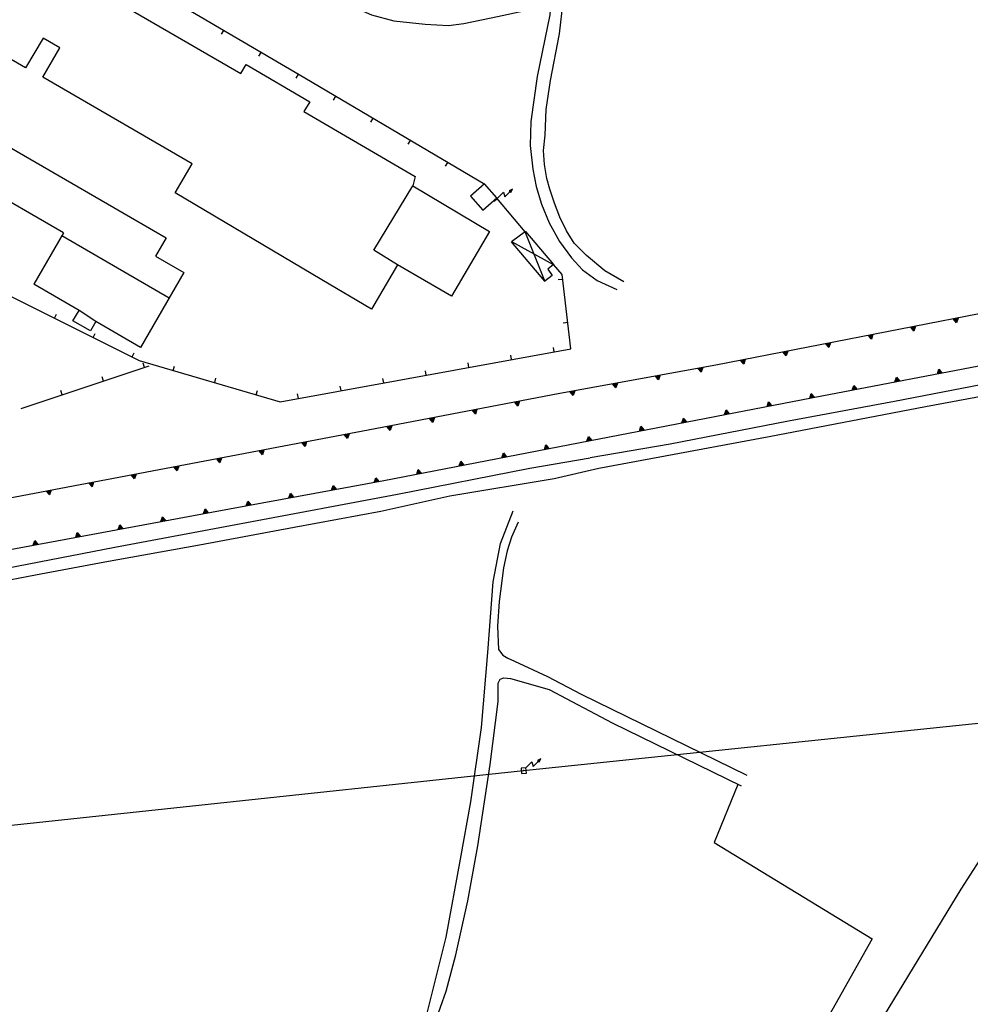
# Model space of a CAD drawing. Extents: x 1493192 to 1497990, y 5041202 to 5047535.
# Drawn here: x 1495338 to 1495558, y 5043165 to 5043392 of the extents above; entities that cross this region are included whole.
import ezdxf

# ---------------------------------------------------------------- set-up
doc = ezdxf.new("R2010")
doc.units = 0
doc.header["$LTSCALE"] = 2
doc.header["$MEASUREMENT"] = 0
doc.layers.get('0').update_dxf_attribs({"linetype": 'CONTINUOUS'})
doc.layers.add('BASE', color=254, linetype='CONTINUOUS')
doc.layers.add('EDIFICI', color=7, linetype='CONTINUOUS')

# ---------------------------------------------------------------- blocks, each defined once
blk = doc.blocks.new('TA12S')
for p, q in [((0, 0), (0.21, 0.2)), ((0.21, 0.2), (0.7, 0.69)), ((0.7, 0.69), (0.85, 0.15)), ((0.85, 0.15), (1.43, 0.73)), ((1.72, 1.02), (1.33, 0.83)), ((1.33, 0.83), (1.45, 0.75)), ((1.4, 0.79), (1.58, 0.92)), ((1.45, 0.75), (1.64, 0.95)), ((1.58, 0.92), (1.45, 0.75)), ((1.45, 0.75), (1.52, 0.64)), ((1.64, 0.95), (1.49, 0.7)), ((1.52, 0.64), (1.72, 1.02))]:
    blk.add_line(p, q)

msp = doc.modelspace()

# ---------------------------------------------------------------- linework, layer by layer
for p, q in [((1495404.188, 5043378.559), (1495305.172, 5043436.629)), ((1495385.425, 5043389.562), (1495384.901, 5043388.668)), ((1495394.051, 5043384.503), (1495393.527, 5043383.61)), ((1495402.677, 5043379.444), (1495402.153, 5043378.551)), ((1495445.742, 5043354.039), (1495404.188, 5043378.559)), ((1495411.292, 5043374.366), (1495410.766, 5043373.474)), ((1495419.905, 5043369.285), (1495419.378, 5043368.392)), ((1495428.517, 5043364.203), (1495427.991, 5043363.31)), ((1495437.13, 5043359.121), (1495436.603, 5043358.229)), ((1495448.616, 5043350.741), (1495447.821, 5043350.077)), ((1495455.031, 5043343.07), (1495448.508, 5043350.871)), ((1495463.578, 5043333.238), (1495461.563, 5043335.551)), ((1495465.578, 5043316.121), (1495463.578, 5043333.238)), ((1495328.539, 5043332.09), (1495365.961, 5043313.441)), ((1495463.709, 5043332.12), (1495462.68, 5043331.999)), ((1495569.148, 5043325.988), (1495499.047, 5043312.371)), ((1495346.44, 5043323.169), (1495346.902, 5043324.097)), ((1495553.8, 5043323.006), (1495554.889, 5043323.217)), ((1495553.925, 5043322.962), (1495554.789, 5043323.13)), ((1495554.789, 5043323.13), (1495554.507, 5043322.267)), ((1495554.889, 5043323.217), (1495554.534, 5043322.131)), ((1495464.869, 5043322.187), (1495463.84, 5043322.067)), ((1495543.983, 5043321.099), (1495545.073, 5043321.311)), ((1495544.717, 5043320.224), (1495543.983, 5043321.099)), ((1495544.109, 5043321.055), (1495544.973, 5043321.223)), ((1495544.691, 5043320.36), (1495544.109, 5043321.055)), ((1495544.239, 5043321.009), (1495544.869, 5043321.131)), ((1495544.663, 5043320.502), (1495544.239, 5043321.009)), ((1495544.376, 5043320.96), (1495544.76, 5043321.035)), ((1495544.634, 5043320.651), (1495544.376, 5043320.96)), ((1495544.544, 5043320.9), (1495544.626, 5043320.916)), ((1495544.6, 5043320.836), (1495544.544, 5043320.9)), ((1495544.626, 5043320.916), (1495544.6, 5043320.836)), ((1495544.76, 5043321.035), (1495544.634, 5043320.651)), ((1495544.869, 5043321.131), (1495544.663, 5043320.502)), ((1495544.973, 5043321.223), (1495544.691, 5043320.36)), ((1495545.073, 5043321.311), (1495544.717, 5043320.224)), ((1495554.534, 5043322.131), (1495553.8, 5043323.006)), ((1495554.507, 5043322.267), (1495553.925, 5043322.962)), ((1495554.055, 5043322.916), (1495554.686, 5043323.038)), ((1495554.48, 5043322.409), (1495554.055, 5043322.916)), ((1495554.192, 5043322.867), (1495554.577, 5043322.942)), ((1495554.451, 5043322.558), (1495554.192, 5043322.867)), ((1495554.361, 5043322.807), (1495554.442, 5043322.823)), ((1495554.416, 5043322.742), (1495554.361, 5043322.807)), ((1495554.442, 5043322.823), (1495554.416, 5043322.742)), ((1495554.577, 5043322.942), (1495554.451, 5043322.558)), ((1495554.686, 5043323.038), (1495554.48, 5043322.409)), ((1495355.39, 5043318.709), (1495355.852, 5043319.637)), ((1495534.167, 5043319.192), (1495535.256, 5043319.404)), ((1495534.901, 5043318.317), (1495534.167, 5043319.192)), ((1495534.292, 5043319.148), (1495535.156, 5043319.316)), ((1495534.874, 5043318.453), (1495534.292, 5043319.148)), ((1495534.422, 5043319.102), (1495535.053, 5043319.225)), ((1495534.847, 5043318.595), (1495534.422, 5043319.102)), ((1495534.559, 5043319.053), (1495534.944, 5043319.128)), ((1495534.818, 5043318.744), (1495534.559, 5043319.053)), ((1495534.728, 5043318.993), (1495534.809, 5043319.009)), ((1495534.783, 5043318.929), (1495534.728, 5043318.993)), ((1495534.809, 5043319.009), (1495534.783, 5043318.929)), ((1495534.944, 5043319.128), (1495534.818, 5043318.744)), ((1495535.053, 5043319.225), (1495534.847, 5043318.595)), ((1495535.156, 5043319.316), (1495534.874, 5043318.453)), ((1495535.256, 5043319.404), (1495534.901, 5043318.317)), ((1495461.748, 5043315.425), (1495461.563, 5043316.444)), ((1495524.35, 5043317.285), (1495525.44, 5043317.497)), ((1495525.084, 5043316.41), (1495524.35, 5043317.285)), ((1495524.476, 5043317.241), (1495525.34, 5043317.409)), ((1495525.058, 5043316.547), (1495524.476, 5043317.241)), ((1495524.606, 5043317.195), (1495525.236, 5043317.318)), ((1495525.03, 5043316.688), (1495524.606, 5043317.195)), ((1495524.743, 5043317.147), (1495525.127, 5043317.221)), ((1495525.001, 5043316.837), (1495524.743, 5043317.147)), ((1495524.911, 5043317.087), (1495524.993, 5043317.102)), ((1495524.967, 5043317.022), (1495524.911, 5043317.087)), ((1495524.993, 5043317.102), (1495524.967, 5043317.022)), ((1495525.127, 5043317.221), (1495525.001, 5043316.837)), ((1495525.236, 5043317.318), (1495525.03, 5043316.688)), ((1495525.34, 5043317.409), (1495525.058, 5043316.547)), ((1495525.44, 5043317.497), (1495525.084, 5043316.41)), ((1495364.34, 5043314.249), (1495364.802, 5043315.176)), ((1495398.492, 5043303.922), (1495465.578, 5043316.121)), ((1495451.91, 5043313.636), (1495451.724, 5043314.655)), ((1495514.533, 5043315.378), (1495515.623, 5043315.59)), ((1495515.268, 5043314.503), (1495514.533, 5043315.378)), ((1495514.659, 5043315.335), (1495515.523, 5043315.502)), ((1495515.241, 5043314.64), (1495514.659, 5043315.335)), ((1495514.789, 5043315.288), (1495515.42, 5043315.411)), ((1495515.214, 5043314.781), (1495514.789, 5043315.288)), ((1495514.926, 5043315.24), (1495515.311, 5043315.314)), ((1495515.185, 5043314.93), (1495514.926, 5043315.24)), ((1495515.095, 5043315.18), (1495515.176, 5043315.196)), ((1495515.15, 5043315.115), (1495515.095, 5043315.18)), ((1495515.176, 5043315.196), (1495515.15, 5043315.115)), ((1495515.311, 5043315.314), (1495515.185, 5043314.93)), ((1495515.42, 5043315.411), (1495515.214, 5043314.781)), ((1495515.523, 5043315.502), (1495515.241, 5043314.64)), ((1495515.623, 5043315.59), (1495515.268, 5043314.503)), ((1495523.492, 5043305.27), (1495572.727, 5043314.699)), ((1495338.773, 5043302.375), (1495368.273, 5043312.176)), ((1495365.961, 5043313.441), (1495398.492, 5043303.922)), ((1495367.243, 5043311.834), (1495366.917, 5043312.817)), ((1495373.82, 5043311.142), (1495374.111, 5043312.136)), ((1495442.071, 5043311.846), (1495441.886, 5043312.866)), ((1495499.047, 5043312.371), (1495463, 5043305.789)), ((1495494.892, 5043311.611), (1495495.984, 5043311.811)), ((1495495.017, 5043311.566), (1495495.883, 5043311.724)), ((1495495.883, 5043311.724), (1495495.591, 5043310.865)), ((1495495.984, 5043311.811), (1495495.616, 5043310.728)), ((1495504.717, 5043313.471), (1495505.807, 5043313.683)), ((1495505.451, 5043312.596), (1495504.717, 5043313.471)), ((1495504.843, 5043313.428), (1495505.707, 5043313.595)), ((1495505.425, 5043312.733), (1495504.843, 5043313.428)), ((1495504.973, 5043313.382), (1495505.603, 5043313.504)), ((1495505.397, 5043312.874), (1495504.973, 5043313.382)), ((1495505.11, 5043313.333), (1495505.494, 5043313.408)), ((1495505.368, 5043313.023), (1495505.11, 5043313.333)), ((1495505.278, 5043313.273), (1495505.36, 5043313.289)), ((1495505.334, 5043313.208), (1495505.278, 5043313.273)), ((1495505.36, 5043313.289), (1495505.334, 5043313.208)), ((1495505.494, 5043313.408), (1495505.368, 5043313.023)), ((1495505.603, 5043313.504), (1495505.397, 5043312.874)), ((1495505.707, 5043313.595), (1495505.425, 5043312.733)), ((1495505.807, 5043313.683), (1495505.451, 5043312.596)), ((1495357.753, 5043308.681), (1495357.427, 5043309.664)), ((1495432.232, 5043310.057), (1495432.047, 5043311.077)), ((1495485.054, 5043309.815), (1495486.146, 5043310.014)), ((1495485.779, 5043308.932), (1495485.054, 5043309.815)), ((1495485.179, 5043309.77), (1495486.045, 5043309.928)), ((1495485.754, 5043309.069), (1495485.179, 5043309.77)), ((1495485.309, 5043309.722), (1495485.941, 5043309.838)), ((1495485.728, 5043309.21), (1495485.309, 5043309.722)), ((1495485.445, 5043309.672), (1495485.831, 5043309.742)), ((1495485.701, 5043309.36), (1495485.445, 5043309.672)), ((1495485.613, 5043309.61), (1495485.695, 5043309.625)), ((1495485.668, 5043309.545), (1495485.613, 5043309.61)), ((1495485.695, 5043309.625), (1495485.668, 5043309.545)), ((1495485.831, 5043309.742), (1495485.701, 5043309.36)), ((1495485.941, 5043309.838), (1495485.728, 5043309.21)), ((1495486.045, 5043309.928), (1495485.754, 5043309.069)), ((1495486.146, 5043310.014), (1495485.779, 5043308.932)), ((1495495.616, 5043310.728), (1495494.892, 5043311.611)), ((1495495.591, 5043310.865), (1495495.017, 5043311.566)), ((1495495.146, 5043311.519), (1495495.778, 5043311.634)), ((1495495.565, 5043311.007), (1495495.146, 5043311.519)), ((1495495.283, 5043311.468), (1495495.668, 5043311.539)), ((1495495.538, 5043311.156), (1495495.283, 5043311.468)), ((1495495.451, 5043311.406), (1495495.532, 5043311.421)), ((1495495.505, 5043311.341), (1495495.451, 5043311.406)), ((1495495.532, 5043311.421), (1495495.505, 5043311.341)), ((1495495.668, 5043311.539), (1495495.538, 5043311.156)), ((1495495.778, 5043311.634), (1495495.565, 5043311.007)), ((1495540.31, 5043308.492), (1495540.669, 5043309.577)), ((1495540.411, 5043308.579), (1495540.695, 5043309.441)), ((1495540.669, 5043309.577), (1495541.401, 5043308.7)), ((1495540.695, 5043309.441), (1495541.275, 5043308.745)), ((1495550.132, 5043310.373), (1495550.49, 5043311.459)), ((1495551.222, 5043310.582), (1495550.132, 5043310.373)), ((1495550.232, 5043310.46), (1495550.516, 5043311.322)), ((1495551.097, 5043310.626), (1495550.232, 5043310.46)), ((1495550.336, 5043310.551), (1495550.543, 5043311.181)), ((1495550.967, 5043310.672), (1495550.336, 5043310.551)), ((1495550.445, 5043310.648), (1495550.572, 5043311.031)), ((1495550.83, 5043310.721), (1495550.445, 5043310.648)), ((1495550.49, 5043311.459), (1495551.222, 5043310.582)), ((1495550.516, 5043311.322), (1495551.097, 5043310.626)), ((1495550.543, 5043311.181), (1495550.967, 5043310.672)), ((1495550.572, 5043311.031), (1495550.83, 5043310.721)), ((1495550.58, 5043310.766), (1495550.606, 5043310.846)), ((1495550.661, 5043310.782), (1495550.58, 5043310.766)), ((1495550.606, 5043310.846), (1495550.661, 5043310.782)), ((1495383.418, 5043308.333), (1495383.709, 5043309.327)), ((1495412.555, 5043306.479), (1495412.37, 5043307.498)), ((1495422.394, 5043308.268), (1495422.208, 5043309.288)), ((1495475.217, 5043308.019), (1495476.309, 5043308.218)), ((1495475.941, 5043307.136), (1495475.217, 5043308.019)), ((1495475.342, 5043307.974), (1495476.208, 5043308.132)), ((1495475.916, 5043307.272), (1495475.342, 5043307.974)), ((1495475.472, 5043307.926), (1495476.103, 5043308.041)), ((1495475.891, 5043307.414), (1495475.472, 5043307.926)), ((1495475.608, 5043307.876), (1495475.994, 5043307.946)), ((1495475.863, 5043307.564), (1495475.608, 5043307.876)), ((1495475.776, 5043307.814), (1495475.858, 5043307.829)), ((1495475.83, 5043307.749), (1495475.776, 5043307.814)), ((1495475.858, 5043307.829), (1495475.83, 5043307.749)), ((1495475.994, 5043307.946), (1495475.863, 5043307.564)), ((1495476.103, 5043308.041), (1495475.891, 5043307.414)), ((1495476.208, 5043308.132), (1495475.916, 5043307.272)), ((1495476.309, 5043308.218), (1495475.941, 5043307.136)), ((1495530.489, 5043306.611), (1495530.847, 5043307.696)), ((1495530.589, 5043306.698), (1495530.873, 5043307.56)), ((1495530.693, 5043306.789), (1495530.9, 5043307.418)), ((1495530.802, 5043306.885), (1495530.929, 5043307.269)), ((1495530.847, 5043307.696), (1495531.579, 5043306.819)), ((1495530.873, 5043307.56), (1495531.454, 5043306.864)), ((1495530.9, 5043307.418), (1495531.324, 5043306.91)), ((1495530.929, 5043307.269), (1495531.187, 5043306.959)), ((1495541.401, 5043308.7), (1495540.31, 5043308.492)), ((1495541.275, 5043308.745), (1495540.411, 5043308.579)), ((1495540.514, 5043308.67), (1495540.722, 5043309.299)), ((1495541.145, 5043308.791), (1495540.514, 5043308.67)), ((1495540.623, 5043308.766), (1495540.75, 5043309.15)), ((1495541.008, 5043308.84), (1495540.623, 5043308.766)), ((1495540.722, 5043309.299), (1495541.145, 5043308.791)), ((1495540.75, 5043309.15), (1495541.008, 5043308.84)), ((1495540.758, 5043308.885), (1495540.785, 5043308.965)), ((1495540.84, 5043308.901), (1495540.758, 5043308.885)), ((1495540.785, 5043308.965), (1495540.84, 5043308.901)), ((1495348.263, 5043305.528), (1495347.937, 5043306.511)), ((1495393.015, 5043305.525), (1495393.306, 5043306.519)), ((1495402.716, 5043304.69), (1495402.531, 5043305.709)), ((1495463, 5043305.789), (1495422.078, 5043297.941)), ((1495465.38, 5043306.223), (1495466.472, 5043306.422)), ((1495466.104, 5043305.339), (1495465.38, 5043306.223)), ((1495465.505, 5043306.177), (1495466.37, 5043306.335)), ((1495466.079, 5043305.476), (1495465.505, 5043306.177)), ((1495465.634, 5043306.13), (1495466.266, 5043306.245)), ((1495466.053, 5043305.618), (1495465.634, 5043306.13)), ((1495465.771, 5043306.079), (1495466.156, 5043306.15)), ((1495466.026, 5043305.767), (1495465.771, 5043306.079)), ((1495465.939, 5043306.018), (1495466.02, 5043306.033)), ((1495465.993, 5043305.952), (1495465.939, 5043306.018)), ((1495466.02, 5043306.033), (1495465.993, 5043305.952)), ((1495466.156, 5043306.15), (1495466.026, 5043305.767)), ((1495466.266, 5043306.245), (1495466.053, 5043305.618)), ((1495466.37, 5043306.335), (1495466.079, 5043305.476)), ((1495466.472, 5043306.422), (1495466.104, 5043305.339)), ((1495472.117, 5043295.371), (1495523.492, 5043305.27)), ((1495520.668, 5043304.726), (1495521.025, 5043305.813)), ((1495521.758, 5043304.936), (1495520.668, 5043304.726)), ((1495520.768, 5043304.814), (1495521.051, 5043305.676)), ((1495521.632, 5043304.98), (1495520.768, 5043304.814)), ((1495520.872, 5043304.905), (1495521.079, 5043305.535)), ((1495521.502, 5043305.027), (1495520.872, 5043304.905)), ((1495520.981, 5043305.002), (1495521.107, 5043305.385)), ((1495521.366, 5043305.076), (1495520.981, 5043305.002)), ((1495521.025, 5043305.813), (1495521.758, 5043304.936)), ((1495521.051, 5043305.676), (1495521.632, 5043304.98)), ((1495521.079, 5043305.535), (1495521.502, 5043305.027)), ((1495521.107, 5043305.385), (1495521.366, 5043305.076)), ((1495521.116, 5043305.12), (1495521.142, 5043305.201)), ((1495521.197, 5043305.136), (1495521.116, 5043305.12)), ((1495521.142, 5043305.201), (1495521.197, 5043305.136)), ((1495531.579, 5043306.819), (1495530.489, 5043306.611)), ((1495531.454, 5043306.864), (1495530.589, 5043306.698)), ((1495531.324, 5043306.91), (1495530.693, 5043306.789)), ((1495531.187, 5043306.959), (1495530.802, 5043306.885)), ((1495530.937, 5043307.004), (1495530.963, 5043307.084)), ((1495531.018, 5043307.02), (1495530.937, 5043307.004)), ((1495530.963, 5043307.084), (1495531.018, 5043307.02)), ((1495452.635, 5043303.8), (1495453.725, 5043304.009)), ((1495453.367, 5043302.924), (1495452.635, 5043303.8)), ((1495452.761, 5043303.756), (1495453.625, 5043303.922)), ((1495453.341, 5043303.06), (1495452.761, 5043303.756)), ((1495452.891, 5043303.71), (1495453.521, 5043303.831)), ((1495453.314, 5043303.201), (1495452.891, 5043303.71)), ((1495453.027, 5043303.661), (1495453.412, 5043303.735)), ((1495453.285, 5043303.351), (1495453.027, 5043303.661)), ((1495453.196, 5043303.6), (1495453.277, 5043303.616)), ((1495453.251, 5043303.536), (1495453.196, 5043303.6)), ((1495453.277, 5043303.616), (1495453.251, 5043303.536)), ((1495453.412, 5043303.735), (1495453.285, 5043303.351)), ((1495453.521, 5043303.831), (1495453.314, 5043303.201)), ((1495453.625, 5043303.922), (1495453.341, 5043303.06)), ((1495453.725, 5043304.009), (1495453.367, 5043302.924)), ((1495510.849, 5043302.835), (1495511.206, 5043303.921)), ((1495511.939, 5043303.045), (1495510.849, 5043302.835)), ((1495510.949, 5043302.922), (1495511.232, 5043303.784)), ((1495511.813, 5043303.089), (1495510.949, 5043302.922)), ((1495511.053, 5043303.013), (1495511.259, 5043303.643)), ((1495511.683, 5043303.135), (1495511.053, 5043303.013)), ((1495511.161, 5043303.11), (1495511.288, 5043303.494)), ((1495511.546, 5043303.184), (1495511.161, 5043303.11)), ((1495511.206, 5043303.921), (1495511.939, 5043303.045)), ((1495511.232, 5043303.784), (1495511.813, 5043303.089)), ((1495511.259, 5043303.643), (1495511.683, 5043303.135)), ((1495511.288, 5043303.494), (1495511.546, 5043303.184)), ((1495511.296, 5043303.228), (1495511.322, 5043303.309)), ((1495511.378, 5043303.244), (1495511.296, 5043303.228)), ((1495511.322, 5043303.309), (1495511.378, 5043303.244)), ((1495442.814, 5043301.917), (1495443.904, 5043302.126)), ((1495443.546, 5043301.04), (1495442.814, 5043301.917)), ((1495442.94, 5043301.873), (1495443.804, 5043302.039)), ((1495443.52, 5043301.177), (1495442.94, 5043301.873)), ((1495443.07, 5043301.826), (1495443.7, 5043301.947)), ((1495443.493, 5043301.318), (1495443.07, 5043301.826)), ((1495443.206, 5043301.777), (1495443.591, 5043301.851)), ((1495443.464, 5043301.467), (1495443.206, 5043301.777)), ((1495443.375, 5043301.717), (1495443.456, 5043301.733)), ((1495443.43, 5043301.652), (1495443.375, 5043301.717)), ((1495443.456, 5043301.733), (1495443.43, 5043301.652)), ((1495443.591, 5043301.851), (1495443.464, 5043301.467)), ((1495443.7, 5043301.947), (1495443.493, 5043301.318)), ((1495443.804, 5043302.039), (1495443.52, 5043301.177)), ((1495443.904, 5043302.126), (1495443.546, 5043301.04)), ((1495501.029, 5043300.943), (1495501.386, 5043302.029)), ((1495502.119, 5043301.153), (1495501.029, 5043300.943)), ((1495501.129, 5043301.03), (1495501.413, 5043301.892)), ((1495501.994, 5043301.197), (1495501.129, 5043301.03)), ((1495501.233, 5043301.121), (1495501.44, 5043301.751)), ((1495501.864, 5043301.243), (1495501.233, 5043301.121)), ((1495501.342, 5043301.218), (1495501.469, 5043301.602)), ((1495501.727, 5043301.292), (1495501.342, 5043301.218)), ((1495501.386, 5043302.029), (1495502.119, 5043301.153)), ((1495501.413, 5043301.892), (1495501.994, 5043301.197)), ((1495501.44, 5043301.751), (1495501.864, 5043301.243)), ((1495501.469, 5043301.602), (1495501.727, 5043301.292)), ((1495501.477, 5043301.336), (1495501.503, 5043301.417)), ((1495501.558, 5043301.352), (1495501.477, 5043301.336)), ((1495501.503, 5043301.417), (1495501.558, 5043301.352)), ((1495423.172, 5043298.15), (1495424.262, 5043298.359)), ((1495423.904, 5043297.273), (1495423.172, 5043298.15)), ((1495423.298, 5043298.106), (1495424.162, 5043298.272)), ((1495423.878, 5043297.41), (1495423.298, 5043298.106)), ((1495423.428, 5043298.06), (1495424.058, 5043298.181)), ((1495423.851, 5043297.551), (1495423.428, 5043298.06)), ((1495423.564, 5043298.011), (1495423.949, 5043298.084)), ((1495423.949, 5043298.084), (1495423.822, 5043297.701)), ((1495424.058, 5043298.181), (1495423.851, 5043297.551)), ((1495424.162, 5043298.272), (1495423.878, 5043297.41)), ((1495424.262, 5043298.359), (1495423.904, 5043297.273)), ((1495432.993, 5043300.034), (1495434.083, 5043300.243)), ((1495433.725, 5043299.157), (1495432.993, 5043300.034)), ((1495433.119, 5043299.989), (1495433.983, 5043300.155)), ((1495433.699, 5043299.293), (1495433.119, 5043299.989)), ((1495433.249, 5043299.943), (1495433.879, 5043300.064)), ((1495433.672, 5043299.435), (1495433.249, 5043299.943)), ((1495433.385, 5043299.894), (1495433.77, 5043299.968)), ((1495433.643, 5043299.584), (1495433.385, 5043299.894)), ((1495433.554, 5043299.834), (1495433.635, 5043299.849)), ((1495433.609, 5043299.769), (1495433.554, 5043299.834)), ((1495433.635, 5043299.849), (1495433.609, 5043299.769)), ((1495433.77, 5043299.968), (1495433.643, 5043299.584)), ((1495433.879, 5043300.064), (1495433.672, 5043299.435)), ((1495433.983, 5043300.155), (1495433.699, 5043299.293)), ((1495434.083, 5043300.243), (1495433.725, 5043299.157)), ((1495481.39, 5043297.159), (1495481.747, 5043298.245)), ((1495481.491, 5043297.246), (1495481.774, 5043298.108)), ((1495481.747, 5043298.245), (1495482.48, 5043297.369)), ((1495481.774, 5043298.108), (1495482.355, 5043297.413)), ((1495491.21, 5043299.051), (1495491.567, 5043300.137)), ((1495492.3, 5043299.261), (1495491.21, 5043299.051)), ((1495491.31, 5043299.138), (1495491.593, 5043300)), ((1495492.174, 5043299.305), (1495491.31, 5043299.138)), ((1495491.414, 5043299.229), (1495491.62, 5043299.859)), ((1495492.044, 5043299.351), (1495491.414, 5043299.229)), ((1495491.522, 5043299.326), (1495491.649, 5043299.71)), ((1495491.907, 5043299.4), (1495491.522, 5043299.326)), ((1495491.567, 5043300.137), (1495492.3, 5043299.261)), ((1495491.593, 5043300), (1495492.174, 5043299.305)), ((1495491.62, 5043299.859), (1495492.044, 5043299.351)), ((1495491.649, 5043299.71), (1495491.907, 5043299.4)), ((1495491.657, 5043299.444), (1495491.684, 5043299.525)), ((1495491.739, 5043299.46), (1495491.657, 5043299.444)), ((1495491.684, 5043299.525), (1495491.739, 5043299.46)), ((1495422.078, 5043297.941), (1495335.75, 5043281.621)), ((1495413.347, 5043296.29), (1495414.437, 5043296.496)), ((1495414.076, 5043295.411), (1495413.347, 5043296.29)), ((1495413.472, 5043296.245), (1495414.337, 5043296.409)), ((1495414.051, 5043295.548), (1495413.472, 5043296.245)), ((1495413.602, 5043296.199), (1495414.233, 5043296.318)), ((1495414.024, 5043295.689), (1495413.602, 5043296.199)), ((1495413.738, 5043296.149), (1495414.124, 5043296.222)), ((1495413.996, 5043295.838), (1495413.738, 5043296.149)), ((1495413.907, 5043296.088), (1495413.988, 5043296.104)), ((1495413.962, 5043296.023), (1495413.907, 5043296.088)), ((1495413.988, 5043296.104), (1495413.962, 5043296.023)), ((1495414.124, 5043296.222), (1495413.996, 5043295.838)), ((1495414.233, 5043296.318), (1495414.024, 5043295.689)), ((1495414.337, 5043296.409), (1495414.051, 5043295.548)), ((1495414.437, 5043296.496), (1495414.076, 5043295.411)), ((1495423.822, 5043297.701), (1495423.564, 5043298.011)), ((1495423.733, 5043297.95), (1495423.814, 5043297.966)), ((1495423.788, 5043297.885), (1495423.733, 5043297.95)), ((1495423.814, 5043297.966), (1495423.788, 5043297.885)), ((1495469.28, 5043294.821), (1495469.635, 5043295.908)), ((1495469.635, 5043295.908), (1495470.37, 5043295.033)), ((1495482.48, 5043297.369), (1495481.39, 5043297.159)), ((1495482.355, 5043297.413), (1495481.491, 5043297.246)), ((1495481.594, 5043297.338), (1495481.801, 5043297.967)), ((1495482.225, 5043297.459), (1495481.594, 5043297.338)), ((1495481.703, 5043297.434), (1495481.83, 5043297.818)), ((1495482.088, 5043297.508), (1495481.703, 5043297.434)), ((1495481.801, 5043297.967), (1495482.225, 5043297.459)), ((1495481.83, 5043297.818), (1495482.088, 5043297.508)), ((1495481.838, 5043297.553), (1495481.864, 5043297.633)), ((1495481.92, 5043297.568), (1495481.838, 5043297.553)), ((1495481.864, 5043297.633), (1495481.92, 5043297.568)), ((1495403.521, 5043294.432), (1495404.611, 5043294.638)), ((1495404.251, 5043293.553), (1495403.521, 5043294.432)), ((1495403.646, 5043294.388), (1495404.511, 5043294.551)), ((1495404.225, 5043293.69), (1495403.646, 5043294.388)), ((1495403.776, 5043294.341), (1495404.407, 5043294.46)), ((1495404.198, 5043293.831), (1495403.776, 5043294.341)), ((1495403.913, 5043294.291), (1495404.298, 5043294.364)), ((1495404.17, 5043293.981), (1495403.913, 5043294.291)), ((1495404.081, 5043294.231), (1495404.162, 5043294.246)), ((1495404.136, 5043294.166), (1495404.081, 5043294.231)), ((1495404.162, 5043294.246), (1495404.136, 5043294.166)), ((1495404.298, 5043294.364), (1495404.17, 5043293.981)), ((1495404.407, 5043294.46), (1495404.198, 5043293.831)), ((1495404.511, 5043294.551), (1495404.225, 5043293.69)), ((1495404.611, 5043294.638), (1495404.251, 5043293.553)), ((1495422.461, 5043285.73), (1495472.117, 5043295.371)), ((1495459.463, 5043292.915), (1495459.819, 5043294.002)), ((1495459.563, 5043293.003), (1495459.845, 5043293.866)), ((1495459.667, 5043293.094), (1495459.873, 5043293.724)), ((1495459.775, 5043293.191), (1495459.902, 5043293.575)), ((1495459.819, 5043294.002), (1495460.553, 5043293.127)), ((1495459.845, 5043293.866), (1495460.427, 5043293.171)), ((1495459.873, 5043293.724), (1495460.297, 5043293.217)), ((1495459.902, 5043293.575), (1495460.16, 5043293.266)), ((1495470.37, 5043295.033), (1495469.28, 5043294.821)), ((1495469.38, 5043294.909), (1495469.662, 5043295.771)), ((1495470.244, 5043295.077), (1495469.38, 5043294.909)), ((1495469.483, 5043295), (1495469.689, 5043295.63)), ((1495470.114, 5043295.123), (1495469.483, 5043295)), ((1495469.592, 5043295.097), (1495469.718, 5043295.481)), ((1495469.977, 5043295.172), (1495469.592, 5043295.097)), ((1495469.662, 5043295.771), (1495470.244, 5043295.077)), ((1495469.689, 5043295.63), (1495470.114, 5043295.123)), ((1495469.718, 5043295.481), (1495469.977, 5043295.172)), ((1495469.727, 5043295.216), (1495469.753, 5043295.296)), ((1495469.808, 5043295.232), (1495469.727, 5043295.216)), ((1495469.753, 5043295.296), (1495469.808, 5043295.232)), ((1495393.695, 5043292.574), (1495394.785, 5043292.781)), ((1495394.425, 5043291.696), (1495393.695, 5043292.574)), ((1495393.82, 5043292.53), (1495394.685, 5043292.693)), ((1495394.399, 5043291.832), (1495393.82, 5043292.53)), ((1495393.95, 5043292.483), (1495394.581, 5043292.603)), ((1495394.372, 5043291.974), (1495393.95, 5043292.483)), ((1495394.087, 5043292.434), (1495394.472, 5043292.507)), ((1495394.344, 5043292.123), (1495394.087, 5043292.434)), ((1495394.255, 5043292.373), (1495394.336, 5043292.388)), ((1495394.31, 5043292.308), (1495394.255, 5043292.373)), ((1495394.336, 5043292.388), (1495394.31, 5043292.308)), ((1495394.472, 5043292.507), (1495394.344, 5043292.123)), ((1495394.581, 5043292.603), (1495394.372, 5043291.974)), ((1495394.685, 5043292.693), (1495394.399, 5043291.832)), ((1495394.785, 5043292.781), (1495394.425, 5043291.696)), ((1495449.646, 5043291.009), (1495450.002, 5043292.096)), ((1495449.747, 5043291.097), (1495450.028, 5043291.96)), ((1495450.61, 5043291.265), (1495449.747, 5043291.097)), ((1495449.85, 5043291.189), (1495450.056, 5043291.818)), ((1495450.48, 5043291.311), (1495449.85, 5043291.189)), ((1495449.959, 5043291.285), (1495450.085, 5043291.669)), ((1495450.344, 5043291.36), (1495449.959, 5043291.285)), ((1495450.002, 5043292.096), (1495450.736, 5043291.221)), ((1495450.028, 5043291.96), (1495450.61, 5043291.265)), ((1495450.056, 5043291.818), (1495450.48, 5043291.311)), ((1495450.085, 5043291.669), (1495450.344, 5043291.36)), ((1495450.094, 5043291.404), (1495450.12, 5043291.484)), ((1495450.175, 5043291.42), (1495450.094, 5043291.404)), ((1495450.12, 5043291.484), (1495450.175, 5043291.42)), ((1495460.553, 5043293.127), (1495459.463, 5043292.915)), ((1495460.427, 5043293.171), (1495459.563, 5043293.003)), ((1495460.297, 5043293.217), (1495459.667, 5043293.094)), ((1495460.16, 5043293.266), (1495459.775, 5043293.191)), ((1495459.91, 5043293.31), (1495459.936, 5043293.39)), ((1495459.992, 5043293.326), (1495459.91, 5043293.31)), ((1495459.936, 5043293.39), (1495459.992, 5043293.326)), ((1495374.043, 5043288.859), (1495375.133, 5043289.066)), ((1495374.168, 5043288.815), (1495375.033, 5043288.978)), ((1495375.033, 5043288.978), (1495374.747, 5043288.117)), ((1495375.133, 5043289.066), (1495374.773, 5043287.981)), ((1495383.869, 5043290.717), (1495384.959, 5043290.923)), ((1495384.599, 5043289.838), (1495383.869, 5043290.717)), ((1495383.994, 5043290.672), (1495384.859, 5043290.836)), ((1495384.573, 5043289.975), (1495383.994, 5043290.672)), ((1495384.124, 5043290.626), (1495384.755, 5043290.745)), ((1495384.546, 5043290.116), (1495384.124, 5043290.626)), ((1495384.261, 5043290.576), (1495384.646, 5043290.649)), ((1495384.518, 5043290.266), (1495384.261, 5043290.576)), ((1495384.429, 5043290.515), (1495384.51, 5043290.531)), ((1495384.484, 5043290.451), (1495384.429, 5043290.515)), ((1495384.51, 5043290.531), (1495384.484, 5043290.451)), ((1495384.646, 5043290.649), (1495384.518, 5043290.266)), ((1495384.755, 5043290.745), (1495384.546, 5043290.116)), ((1495384.859, 5043290.836), (1495384.573, 5043289.975)), ((1495384.959, 5043290.923), (1495384.599, 5043289.838)), ((1495439.83, 5043289.104), (1495440.185, 5043290.19)), ((1495440.919, 5043289.315), (1495439.83, 5043289.104)), ((1495439.93, 5043289.191), (1495440.212, 5043290.054)), ((1495440.794, 5043289.359), (1495439.93, 5043289.191)), ((1495440.033, 5043289.283), (1495440.239, 5043289.912)), ((1495440.664, 5043289.405), (1495440.033, 5043289.283)), ((1495440.142, 5043289.379), (1495440.268, 5043289.763)), ((1495440.527, 5043289.454), (1495440.142, 5043289.379)), ((1495440.185, 5043290.19), (1495440.919, 5043289.315)), ((1495440.212, 5043290.054), (1495440.794, 5043289.359)), ((1495440.239, 5043289.912), (1495440.664, 5043289.405)), ((1495440.268, 5043289.763), (1495440.527, 5043289.454)), ((1495440.277, 5043289.498), (1495440.303, 5043289.578)), ((1495440.358, 5043289.514), (1495440.277, 5043289.498)), ((1495440.303, 5043289.578), (1495440.358, 5043289.514)), ((1495450.736, 5043291.221), (1495449.646, 5043291.009)), ((1495364.217, 5043287.002), (1495365.307, 5043287.208)), ((1495364.947, 5043286.123), (1495364.217, 5043287.002)), ((1495364.342, 5043286.957), (1495365.207, 5043287.121)), ((1495364.921, 5043286.26), (1495364.342, 5043286.957)), ((1495364.472, 5043286.911), (1495365.103, 5043287.03)), ((1495364.894, 5043286.401), (1495364.472, 5043286.911)), ((1495364.609, 5043286.861), (1495364.994, 5043286.934)), ((1495364.866, 5043286.55), (1495364.609, 5043286.861)), ((1495364.777, 5043286.8), (1495364.859, 5043286.816)), ((1495364.832, 5043286.735), (1495364.777, 5043286.8)), ((1495364.859, 5043286.816), (1495364.832, 5043286.735)), ((1495364.994, 5043286.934), (1495364.866, 5043286.55)), ((1495365.103, 5043287.03), (1495364.894, 5043286.401)), ((1495365.207, 5043287.121), (1495364.921, 5043286.26)), ((1495365.307, 5043287.208), (1495364.947, 5043286.123)), ((1495374.773, 5043287.981), (1495374.043, 5043288.859)), ((1495374.747, 5043288.117), (1495374.168, 5043288.815)), ((1495374.298, 5043288.768), (1495374.929, 5043288.887)), ((1495374.72, 5043288.259), (1495374.298, 5043288.768)), ((1495374.435, 5043288.719), (1495374.82, 5043288.791)), ((1495374.692, 5043288.408), (1495374.435, 5043288.719)), ((1495374.603, 5043288.658), (1495374.684, 5043288.673)), ((1495374.658, 5043288.593), (1495374.603, 5043288.658)), ((1495374.684, 5043288.673), (1495374.658, 5043288.593)), ((1495374.82, 5043288.791), (1495374.692, 5043288.408)), ((1495374.929, 5043288.887), (1495374.72, 5043288.259)), ((1495430.013, 5043287.198), (1495430.369, 5043288.284)), ((1495431.103, 5043287.409), (1495430.013, 5043287.198)), ((1495430.113, 5043287.285), (1495430.395, 5043288.148)), ((1495430.977, 5043287.453), (1495430.113, 5043287.285)), ((1495430.217, 5043287.377), (1495430.422, 5043288.007)), ((1495430.847, 5043287.499), (1495430.217, 5043287.377)), ((1495430.325, 5043287.473), (1495430.451, 5043287.857)), ((1495430.71, 5043287.548), (1495430.325, 5043287.473)), ((1495430.369, 5043288.284), (1495431.103, 5043287.409)), ((1495430.395, 5043288.148), (1495430.977, 5043287.453)), ((1495430.422, 5043288.007), (1495430.847, 5043287.499)), ((1495430.451, 5043287.857), (1495430.71, 5043287.548)), ((1495430.46, 5043287.592), (1495430.486, 5043287.673)), ((1495430.542, 5043287.608), (1495430.46, 5043287.592)), ((1495430.486, 5043287.673), (1495430.542, 5043287.608)), ((1495354.391, 5043285.144), (1495355.482, 5043285.35)), ((1495355.121, 5043284.265), (1495354.391, 5043285.144)), ((1495354.516, 5043285.1), (1495355.381, 5043285.263)), ((1495355.095, 5043284.402), (1495354.516, 5043285.1)), ((1495354.646, 5043285.053), (1495355.277, 5043285.172)), ((1495355.068, 5043284.543), (1495354.646, 5043285.053)), ((1495354.783, 5043285.003), (1495355.168, 5043285.076)), ((1495355.04, 5043284.693), (1495354.783, 5043285.003)), ((1495354.951, 5043284.943), (1495355.033, 5043284.958)), ((1495355.006, 5043284.878), (1495354.951, 5043284.943)), ((1495355.033, 5043284.958), (1495355.006, 5043284.878)), ((1495355.168, 5043285.076), (1495355.04, 5043284.693)), ((1495355.277, 5043285.172), (1495355.068, 5043284.543)), ((1495355.381, 5043285.263), (1495355.095, 5043284.402)), ((1495355.482, 5043285.35), (1495355.121, 5043284.265)), ((1495386.859, 5043279.219), (1495422.461, 5043285.73)), ((1495410.355, 5043283.517), (1495410.722, 5043284.6)), ((1495410.456, 5043283.604), (1495410.747, 5043284.463)), ((1495410.722, 5043284.6), (1495411.447, 5043283.717)), ((1495410.747, 5043284.463), (1495411.322, 5043283.762)), ((1495420.192, 5043285.316), (1495420.559, 5043286.399)), ((1495421.284, 5043285.516), (1495420.192, 5043285.316)), ((1495420.293, 5043285.403), (1495420.584, 5043286.262)), ((1495421.158, 5043285.561), (1495420.293, 5043285.403)), ((1495420.397, 5043285.493), (1495420.61, 5043286.121)), ((1495421.029, 5043285.609), (1495420.397, 5043285.493)), ((1495420.507, 5043285.589), (1495420.637, 5043285.971)), ((1495420.893, 5043285.659), (1495420.507, 5043285.589)), ((1495420.559, 5043286.399), (1495421.284, 5043285.516)), ((1495420.584, 5043286.262), (1495421.158, 5043285.561)), ((1495420.61, 5043286.121), (1495421.029, 5043285.609)), ((1495420.637, 5043285.971), (1495420.893, 5043285.659)), ((1495420.643, 5043285.706), (1495420.67, 5043285.786)), ((1495420.725, 5043285.721), (1495420.643, 5043285.706)), ((1495420.67, 5043285.786), (1495420.725, 5043285.721)), ((1495344.565, 5043283.287), (1495345.656, 5043283.493)), ((1495345.295, 5043282.408), (1495344.565, 5043283.287)), ((1495344.69, 5043283.242), (1495345.555, 5043283.406)), ((1495345.269, 5043282.544), (1495344.69, 5043283.242)), ((1495344.82, 5043283.195), (1495345.451, 5043283.315)), ((1495345.242, 5043282.686), (1495344.82, 5043283.195)), ((1495344.957, 5043283.146), (1495345.342, 5043283.219)), ((1495345.214, 5043282.835), (1495344.957, 5043283.146)), ((1495345.125, 5043283.085), (1495345.207, 5043283.1)), ((1495345.18, 5043283.02), (1495345.125, 5043283.085)), ((1495345.207, 5043283.1), (1495345.18, 5043283.02)), ((1495345.342, 5043283.219), (1495345.214, 5043282.835)), ((1495345.451, 5043283.315), (1495345.242, 5043282.686)), ((1495345.555, 5043283.406), (1495345.269, 5043282.544)), ((1495345.656, 5043283.493), (1495345.295, 5043282.408)), ((1495400.518, 5043281.718), (1495400.885, 5043282.801)), ((1495400.619, 5043281.805), (1495400.91, 5043282.664)), ((1495400.724, 5043281.895), (1495400.936, 5043282.522)), ((1495400.833, 5043281.99), (1495400.964, 5043282.373)), ((1495400.885, 5043282.801), (1495401.61, 5043281.918)), ((1495400.91, 5043282.664), (1495401.485, 5043281.963)), ((1495400.936, 5043282.522), (1495401.355, 5043282.01)), ((1495400.964, 5043282.373), (1495401.219, 5043282.061)), ((1495400.969, 5043282.108), (1495400.996, 5043282.188)), ((1495400.996, 5043282.188), (1495401.051, 5043282.123)), ((1495411.447, 5043283.717), (1495410.355, 5043283.517)), ((1495411.322, 5043283.762), (1495410.456, 5043283.604)), ((1495410.56, 5043283.694), (1495410.773, 5043284.322)), ((1495411.192, 5043283.81), (1495410.56, 5043283.694)), ((1495410.67, 5043283.789), (1495410.8, 5043284.172)), ((1495411.056, 5043283.86), (1495410.67, 5043283.789)), ((1495410.773, 5043284.322), (1495411.192, 5043283.81)), ((1495410.8, 5043284.172), (1495411.056, 5043283.86)), ((1495410.806, 5043283.907), (1495410.833, 5043283.987)), ((1495410.888, 5043283.922), (1495410.806, 5043283.907)), ((1495410.833, 5043283.987), (1495410.888, 5043283.922)), ((1495390.681, 5043279.919), (1495391.049, 5043281.002)), ((1495391.773, 5043280.119), (1495390.681, 5043279.919)), ((1495390.782, 5043280.005), (1495391.074, 5043280.865)), ((1495391.648, 5043280.164), (1495390.782, 5043280.005)), ((1495390.887, 5043280.096), (1495391.099, 5043280.723)), ((1495391.518, 5043280.211), (1495390.887, 5043280.096)), ((1495390.997, 5043280.191), (1495391.127, 5043280.574)), ((1495391.382, 5043280.262), (1495390.997, 5043280.191)), ((1495391.049, 5043281.002), (1495391.773, 5043280.119)), ((1495391.074, 5043280.865), (1495391.648, 5043280.164)), ((1495391.099, 5043280.723), (1495391.518, 5043280.211)), ((1495391.127, 5043280.574), (1495391.382, 5043280.262)), ((1495391.133, 5043280.308), (1495391.16, 5043280.389)), ((1495391.214, 5043280.323), (1495391.133, 5043280.308)), ((1495391.16, 5043280.389), (1495391.214, 5043280.323)), ((1495401.61, 5043281.918), (1495400.518, 5043281.718)), ((1495401.485, 5043281.963), (1495400.619, 5043281.805)), ((1495401.355, 5043282.01), (1495400.724, 5043281.895)), ((1495401.219, 5043282.061), (1495400.833, 5043281.99)), ((1495401.051, 5043282.123), (1495400.969, 5043282.108)), ((1495322.469, 5043267.281), (1495386.859, 5043279.219)), ((1495380.847, 5043278.105), (1495381.212, 5043279.189)), ((1495381.939, 5043278.307), (1495380.847, 5043278.105)), ((1495380.948, 5043278.192), (1495381.237, 5043279.052)), ((1495381.813, 5043278.352), (1495380.948, 5043278.192)), ((1495381.052, 5043278.283), (1495381.263, 5043278.911)), ((1495381.684, 5043278.4), (1495381.052, 5043278.283)), ((1495381.162, 5043278.378), (1495381.291, 5043278.761)), ((1495381.547, 5043278.45), (1495381.162, 5043278.378)), ((1495381.212, 5043279.189), (1495381.939, 5043278.307)), ((1495381.237, 5043279.052), (1495381.813, 5043278.352)), ((1495381.263, 5043278.911), (1495381.684, 5043278.4)), ((1495381.291, 5043278.761), (1495381.547, 5043278.45)), ((1495381.298, 5043278.496), (1495381.324, 5043278.576)), ((1495381.379, 5043278.511), (1495381.298, 5043278.496)), ((1495381.324, 5043278.576), (1495381.379, 5043278.511)), ((1495361.182, 5043274.459), (1495361.547, 5043275.543)), ((1495361.283, 5043274.546), (1495361.572, 5043275.406)), ((1495361.547, 5043275.543), (1495362.274, 5043274.662)), ((1495361.572, 5043275.406), (1495362.148, 5043274.707)), ((1495371.015, 5043276.282), (1495371.379, 5043277.366)), ((1495372.106, 5043276.485), (1495371.015, 5043276.282)), ((1495371.116, 5043276.369), (1495371.405, 5043277.229)), ((1495371.981, 5043276.53), (1495371.116, 5043276.369)), ((1495371.22, 5043276.46), (1495371.431, 5043277.088)), ((1495371.851, 5043276.577), (1495371.22, 5043276.46)), ((1495371.329, 5043276.555), (1495371.459, 5043276.938)), ((1495371.715, 5043276.627), (1495371.329, 5043276.555)), ((1495371.379, 5043277.366), (1495372.106, 5043276.485)), ((1495371.405, 5043277.229), (1495371.981, 5043276.53)), ((1495371.431, 5043277.088), (1495371.851, 5043276.577)), ((1495371.459, 5043276.938), (1495371.715, 5043276.627)), ((1495371.465, 5043276.673), (1495371.492, 5043276.753)), ((1495371.547, 5043276.688), (1495371.465, 5043276.673)), ((1495371.492, 5043276.753), (1495371.547, 5043276.688)), ((1495351.35, 5043272.637), (1495351.714, 5043273.72)), ((1495351.451, 5043272.723), (1495351.74, 5043273.584)), ((1495351.555, 5043272.814), (1495351.766, 5043273.442)), ((1495351.664, 5043272.909), (1495351.794, 5043273.292)), ((1495351.714, 5043273.72), (1495352.441, 5043272.839)), ((1495351.74, 5043273.584), (1495352.316, 5043272.884)), ((1495351.766, 5043273.442), (1495352.186, 5043272.931)), ((1495351.794, 5043273.292), (1495352.05, 5043272.981)), ((1495351.8, 5043273.027), (1495351.827, 5043273.107)), ((1495351.827, 5043273.107), (1495351.882, 5043273.042)), ((1495362.274, 5043274.662), (1495361.182, 5043274.459)), ((1495362.148, 5043274.707), (1495361.283, 5043274.546)), ((1495361.387, 5043274.637), (1495361.598, 5043275.265)), ((1495362.019, 5043274.754), (1495361.387, 5043274.637)), ((1495361.497, 5043274.732), (1495361.626, 5043275.115)), ((1495361.882, 5043274.804), (1495361.497, 5043274.732)), ((1495361.598, 5043275.265), (1495362.019, 5043274.754)), ((1495361.626, 5043275.115), (1495361.882, 5043274.804)), ((1495361.633, 5043274.85), (1495361.659, 5043274.93)), ((1495361.714, 5043274.865), (1495361.633, 5043274.85)), ((1495361.659, 5043274.93), (1495361.714, 5043274.865)), ((1495341.517, 5043270.814), (1495341.882, 5043271.897)), ((1495342.609, 5043271.016), (1495341.517, 5043270.814)), ((1495341.618, 5043270.901), (1495341.907, 5043271.761)), ((1495342.483, 5043271.061), (1495341.618, 5043270.901)), ((1495341.722, 5043270.991), (1495341.934, 5043271.619)), ((1495342.354, 5043271.108), (1495341.722, 5043270.991)), ((1495341.832, 5043271.087), (1495341.961, 5043271.47)), ((1495342.217, 5043271.158), (1495341.832, 5043271.087)), ((1495341.882, 5043271.897), (1495342.609, 5043271.016)), ((1495341.907, 5043271.761), (1495342.483, 5043271.061)), ((1495341.934, 5043271.619), (1495342.354, 5043271.108)), ((1495341.961, 5043271.47), (1495342.217, 5043271.158)), ((1495341.968, 5043271.204), (1495341.995, 5043271.285)), ((1495342.049, 5043271.219), (1495341.968, 5043271.204)), ((1495341.995, 5043271.285), (1495342.049, 5043271.219)), ((1495352.441, 5043272.839), (1495351.35, 5043272.637)), ((1495352.316, 5043272.884), (1495351.451, 5043272.723)), ((1495352.186, 5043272.931), (1495351.555, 5043272.814)), ((1495352.05, 5043272.981), (1495351.664, 5043272.909)), ((1495351.882, 5043273.042), (1495351.8, 5043273.027))]:
    msp.add_line(p, q)
at = {"layer": 'BASE', "flags": 128}
for points in [[(1495338.571, 5043440), (1495405.859, 5043400.211), (1495414.539, 5043395.355), (1495419.57, 5043393.16), (1495424.773, 5043391.738), (1495431.977, 5043391.031), (1495437.328, 5043390.73), (1495440.922, 5043391.121), (1495448.648, 5043392.797), (1495460.773, 5043395.395)], [(1495477.789, 5043331.578), (1495473.422, 5043334.078), (1495469.172, 5043337.609), (1495466.328, 5043340.52), (1495464.602, 5043343.301), (1495463.063, 5043346.52), (1495461.828, 5043349.68), (1495460.742, 5043352.961), (1495460, 5043355.379), (1495459.469, 5043358.641), (1495459.25, 5043361.871), (1495459.648, 5043365.379), (1495459.906, 5043371.359), (1495460.844, 5043377.988), (1495462.938, 5043388.809), (1495463.813, 5043396.121), (1495464.859, 5043397.719), (1495465.789, 5043398.621), (1495466.563, 5043399.488)], [(1495458.656, 5043397.461), (1495460.203, 5043396.621), (1495460.898, 5043395.121), (1495460.727, 5043393.121), (1495457.828, 5043378.922), (1495456.328, 5043368.551), (1495456.227, 5043362.988), (1495456.789, 5043357.59), (1495457.547, 5043353.559), (1495458.813, 5043349.469), (1495460.539, 5043345.18), (1495462.969, 5043340.871), (1495465.75, 5043337.07), (1495468.297, 5043334.301), (1495471.68, 5043331.871), (1495476.156, 5043329.789)], [(1495800, 5043352.879), (1495771.297, 5043347.621), (1495736.219, 5043340.84), (1495702.43, 5043334.691), (1495671.32, 5043328.539), (1495638.602, 5043322.379), (1495606.383, 5043316.441), (1495575.68, 5043310.781), (1495540.211, 5043304), (1495515.797, 5043299.449), (1495488.492, 5043294.09), (1495470, 5043290.949)], [(1495472, 5043288.609), (1495511.297, 5043295.891), (1495547.422, 5043302.801), (1495572.656, 5043307.5), (1495599.773, 5043312.699), (1495629.656, 5043318.16), (1495667.633, 5043325.352), (1495704.469, 5043332.422), (1495737.109, 5043338.66), (1495769.477, 5043344.691), (1495800, 5043350.534)], [(1495459.641, 5043331.59), (1495455.07, 5043343.121)], [(1495800, 5043342.77), (1495791.102, 5043341.172), (1495736.789, 5043331.25), (1495687.781, 5043321.949), (1495641.398, 5043312.801), (1495631.563, 5043310.551), (1495629.703, 5043309.23), (1495628.219, 5043307.719), (1495610.492, 5043284.422), (1495603.25, 5043273.121), (1495600.102, 5043267.621), (1495597.461, 5043262.121), (1495594.156, 5043253.359), (1495591.039, 5043246.969), (1495588.094, 5043241.23), (1495583.539, 5043234.949), (1495580.211, 5043229.871), (1495568.633, 5043211.809), (1495555.578, 5043191.449)], [(1495451.906, 5043340.871), (1495461.617, 5043335.512)], [(1495187.742, 5043229.871), (1495191.781, 5043231.801), (1495201.211, 5043236.621), (1495208.797, 5043239.93), (1495222.148, 5043244.051), (1495236.672, 5043246.891), (1495252.281, 5043250.09), (1495269.828, 5043253.352), (1495292.5, 5043257.531), (1495311.258, 5043261.211), (1495335.406, 5043265.539), (1495360.391, 5043270.352), (1495389.5, 5043275.852), (1495425.578, 5043282.621), (1495456.102, 5043288.559), (1495470, 5043290.949)], [(1495188.07, 5043226.281), (1495197.539, 5043231.84), (1495205.547, 5043235.629), (1495213.406, 5043238.77), (1495216.477, 5043240.031), (1495234.422, 5043243.5), (1495252.797, 5043247.199), (1495270.703, 5043250.609), (1495291.938, 5043254.602), (1495313.148, 5043258.461), (1495342.047, 5043264.012), (1495358.078, 5043266.961), (1495379.906, 5043270.941), (1495401.719, 5043275.02), (1495421.711, 5043278.691), (1495437.648, 5043282.199), (1495461.703, 5043286.191), (1495472, 5043288.609)], [(1495432.477, 5043163.199), (1495436.773, 5043180.449), (1495440.141, 5043198.371), (1495442.477, 5043211.609), (1495444.938, 5043228.809), (1495446.391, 5043246.059), (1495447.633, 5043262.371), (1495449.32, 5043271.23), (1495452.297, 5043278.77)], [(1495453.453, 5043276.141), (1495451.906, 5043272.691), (1495450.859, 5043269.488), (1495450, 5043265.629), (1495449.063, 5043257.84), (1495448.617, 5043252.18), (1495448.883, 5043246.789), (1495449.859, 5043245.488), (1495451.063, 5043244.75), (1495452.594, 5043244.109), (1495460.211, 5043240.559), (1495467.977, 5043236.449), (1495506.148, 5043217.801)], [(1495432.891, 5043156.871), (1495436.813, 5043167.949), (1495439.023, 5043176.34), (1495441.797, 5043188.801), (1495444.141, 5043201.449), (1495446.969, 5043220.238), (1495448.813, 5043234.738), (1495448.844, 5043239), (1495449.273, 5043239.93), (1495450.117, 5043240.199), (1495451.68, 5043240.039), (1495460.539, 5043237.5), (1495475.109, 5043229.859), (1495504.898, 5043215.309)], [(1495132.287, 5043184.829), (1495293.224, 5043201.668), (1495454.648, 5043218.852), (1495565.43, 5043230.352), (1495607.828, 5043164.371), (1495645.492, 5043105.469), (1495695.109, 5043145.23), (1495744.722, 5043184.206)], [(1495504.109, 5043215.621), (1495498.602, 5043202.27), (1495535.094, 5043180.012), (1495480.617, 5043083.34), (1495439.773, 5043015.02), (1495444.352, 5043011.961), (1495458.617, 5043032.859)], [(1495555.57, 5043191.449), (1495531.148, 5043151.461), (1495511.773, 5043119.539), (1495503.211, 5043106.141), (1495494.211, 5043090.449), (1495480.383, 5043067.551), (1495469.344, 5043049.578), (1495458.969, 5043033.262)]]:
    msp.add_lwpolyline(points, dxfattribs=at)
at = {"layer": 'BASE'}
for points in [[(1495445.273, 5043348.121, 187.67), (1495448.508, 5043350.969, 187.35), (1495445.688, 5043354.172, 187.44), (1495442.453, 5043351.309, 187.69)], [(1495454.224, 5043218.16, 177.21), (1495455.317, 5043218.268, 177.28), (1495455.194, 5043219.506, 177.21), (1495454.101, 5043219.398, 177.21)]]:
    msp.add_polyline3d(points, close=True, dxfattribs=at)
msp.add_point((1495454.67, 5043218.868), dxfattribs=at)
at = {"layer": 'EDIFICI', "flags": 128}
for points in [[(1495354.211, 5043400.109), (1495389.422, 5043379.59), (1495390.641, 5043381.68), (1495405.328, 5043373.121), (1495404.008, 5043370.871), (1495429.656, 5043355.871), (1495429.141, 5043353.711), (1495446.773, 5043343.18), (1495438.07, 5043328.238), (1495425.578, 5043335.52), (1495419.617, 5043325.289), (1495408.094, 5043332), (1495374.313, 5043352.07), (1495378.203, 5043358.762), (1495343.781, 5043378.809), (1495347.703, 5043385.551), (1495343.813, 5043387.809), (1495339.789, 5043380.898), (1495298.82, 5043404.781)], [(1495348.531, 5043342.852), (1495328.523, 5043354.441), (1495334.008, 5043363.898), (1495372.242, 5043341.75), (1495369.781, 5043337.488), (1495376.328, 5043333.691), (1495366.328, 5043316.422), (1495356, 5043322.398), (1495354.727, 5043320.23), (1495350.719, 5043322.551), (1495352.133, 5043324.969), (1495341.68, 5043331.02)], [(1495425.578, 5043335.52), (1495420.133, 5043338.84), (1495429.141, 5043353.711)], [(1495348.531, 5043342.852), (1495341.68, 5043331.02)], [(1495372.897, 5043327.767), (1495348.13, 5043342.159)], [(1495455.094, 5043343.172), (1495451.867, 5043340.781)], [(1495455.094, 5043343.172), (1495461.539, 5043335.59), (1495460.227, 5043334.48), (1495461.242, 5043333.012), (1495459.594, 5043331.691), (1495451.867, 5043340.781)], [(1495356, 5043322.398), (1495352.133, 5043324.969)]]:
    msp.add_lwpolyline(points, dxfattribs=at)

# ---------------------------------------------------------------- block references
at = {"layer": 'BASE', "xscale": 2, "yscale": 2, "zscale": 2}
for p in [(1495448.656, 5043350.871, 187.55), (1495455.194, 5043219.506, 177.21)]:
    msp.add_blockref('TA12S', p, dxfattribs=at)

doc.saveas('drawing.dxf')
